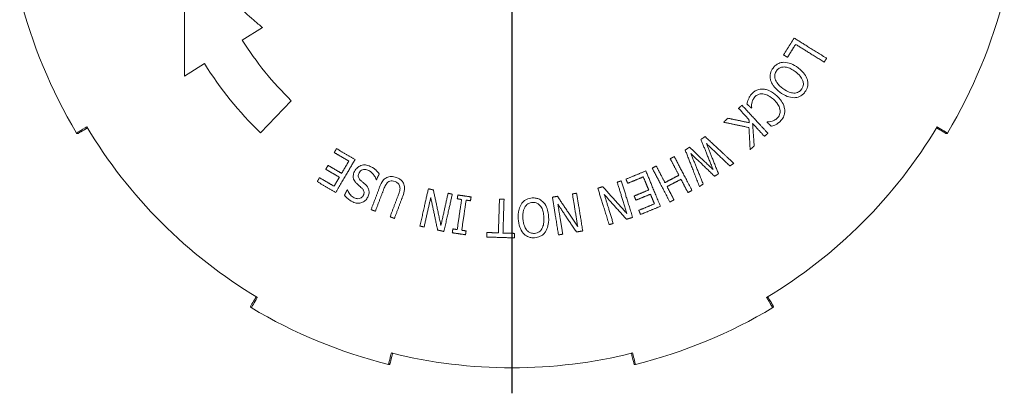
# Paper-space layout 'Layout1' of a CAD drawing. Units: inches. Extents: x 0.3 to 16.6, y 0.2 to 10.6.
# Drawn here: x 1.8 to 3.9, y 6.6 to 7.3 of the extents above; entities that cross this region are included whole.
import ezdxf

# ---------------------------------------------------------------- set-up
doc = ezdxf.new("R2010")
doc.units = ezdxf.units.IN
doc.header["$MEASUREMENT"] = 0
for name, color, linetype, lineweight in [('Center Mark (ANSI)', 7, 'Continuous', 25), ('Visible (ANSI)', 7, 'Continuous', 18), ('Visible Narrow (ANSI)', 7, 'Continuous', 18)]:
    doc.layers.add(name, color=color, linetype=linetype, lineweight=lineweight)
doc.layers.add('Viewport4ForCustomObjects_0', color=7, linetype='Continuous')

# ---------------------------------------------------------------- blocks, each defined once
blk = doc.blocks.new('CustomObjectsInViewport4_0')
at = {"layer": 'Center Mark (ANSI)'}
blk.add_line((-10002.5868, -10003.3377), (-10002.5868, -10005.0334), dxfattribs=at)
at = {"layer": 'Visible (ANSI)'}
for p, q in [((-10003.6316, -10003.5022), (-10003.7158, -10003.5547)), ((-10003.8741, -10003.6533), (-10003.9584, -10003.7057)), ((-10003.5107, -10003.8084), (-10003.6403, -10003.9425))]:
    blk.add_line(p, q, dxfattribs=at)
at = {"layer": 'Visible (ANSI)', "extrusion": (0, 0, -1)}
for centre, radius, start, end in [((10002.5868, -10002.8517), 2.125, 329.0786, 345.9214), ((10002.5868, -10002.8517), 2.125, 194.0786, 210.9214), ((10002.5868, -10002.8517), 1.5165, 314, 328.0903), ((10004.4055, -10003.9411), 0.005, 238.9434, 329.0786), ((10002.5868, -10002.8517), 2.125, 284.0786, 300.9214), ((10002.5868, -10002.8517), 2.125, 239.0786, 255.9214), ((10001.4974, -10004.6704), 0.005, 148.9434, 239.0786), ((10003.1025, -10004.908), 0.005, 193.9434, 284.0786)]:
    blk.add_arc(centre, radius, start, end, dxfattribs=at)
at = {"layer": 'Visible (ANSI)'}
for centre, radius, start, end in [((-10002.5868, -10002.8517), 1.33, 211.9097, 226), ((-10002.5868, -10002.8517), 2.075, 210.9182, 239.0818), ((-10002.5868, -10002.8517), 2.075, 300.9182, 329.0818), ((-10000.7681, -10003.9411), 0.005, 238.9434, 329.0786), ((-10003.6762, -10004.6704), 0.005, 148.9434, 239.0786), ((-10002.5868, -10002.8517), 2.075, 255.9182, 284.0818), ((-10002.0711, -10004.908), 0.005, 193.9434, 284.0786)]:
    blk.add_arc(centre, radius, start, end, dxfattribs=at)
for points, weights in [([(-10003.9584, -10003.7057), (-10003.958, -10003.4484), (-10003.9576, -10003.2222)], [1, 1.04786228282, 1.07016400555]), ([(-10003.9576, -10003.2222), (-10003.7829, -10003.3722), (-10003.6316, -10003.5022)], [1.03751720272, 1.09201871137, 1.11917182432]), ([(-10001.4494, -10003.6168), (-10001.4274, -10003.5815), (-10001.4054, -10003.5462)], [1.01339200479, 1.01393892267, 1.01355070312]), ([(-10001.4054, -10003.5462), (-10001.3412, -10003.5861), (-10001.2695, -10003.6307)], [1.11384739268, 1.056998746, 1]), ([(-10001.3994, -10003.5725), (-10001.4164, -10003.5996), (-10001.4333, -10003.6268)], [1.01043291322, 1.01056174914, 1.01015360977]), ([(-10001.2797, -10003.647), (-10001.3425, -10003.6079), (-10001.3994, -10003.5725)], [1, 1.05024772308, 1.10044422426]), ([(-10001.4333, -10003.6268), (-10001.4414, -10003.6218), (-10001.4494, -10003.6168)], [1, 1.00666516824, 1.0133271109]), ([(-10001.2695, -10003.6307), (-10001.2746, -10003.6388), (-10001.2797, -10003.647)], [1.00273084554, 1.00280183914, 1.00283340987]), ([(-10001.6382, -10003.8404), (-10001.6311, -10003.8339), (-10001.6241, -10003.8273)], [1.00357113971, 1.00350880716, 1.00339729277]), ([(-10001.5947, -10003.8873), (-10001.6169, -10003.8633), (-10001.6382, -10003.8404)], [1, 1.02292457273, 1.04583102054]), ([(-10001.6241, -10003.8273), (-10001.5727, -10003.8828), (-10001.5154, -10003.9447)], [1.11308783228, 1.05663775097, 1]), ([(-10001.5843, -10003.8395), (-10001.5937, -10003.8308), (-10001.6031, -10003.8224)], [1, 1.00883090911, 1.01765533026]), ([(-10001.5833, -10003.8384), (-10001.5838, -10003.8389), (-10001.5843, -10003.8395)], [1.00026299329, 1.00025312555, 1.00024300111]), ([(-10001.701, -10003.8985), (-10001.6919, -10003.8901), (-10001.6828, -10003.8817)], [1.00430716452, 1.00450992672, 1.00463076471]), ([(-10001.6828, -10003.8817), (-10001.6395, -10003.891), (-10001.5938, -10003.9007)], [1.0338194189, 1.0173009246, 1]), ([(-10001.5938, -10003.9007), (-10001.5943, -10003.894), (-10001.5947, -10003.8873)], [1, 1.00221732166, 1.00441758028]), ([(-10001.5947, -10003.9208), (-10001.6494, -10003.9093), (-10001.701, -10003.8985)], [1, 1.02024750224, 1.03937165494]), ([(-10001.5897, -10004.0135), (-10001.5922, -10003.966), (-10001.5947, -10003.9208)], [1, 1.01553755138, 1.03032068273]), ([(-10001.5295, -10003.9578), (-10001.5551, -10003.9302), (-10001.5794, -10003.9038)], [1, 1.02482676913, 1.04963363678]), ([(-10001.5794, -10003.9038), (-10001.5761, -10003.9497), (-10001.5727, -10003.9978)], [1.03089018226, 1.01583266354, 1]), ([(-10001.5196, -10003.8983), (-10001.5191, -10003.8977), (-10001.5186, -10003.8971)], [1.00025016856, 1.00025996022, 1.00026948101]), ([(-10001.5006, -10003.9155), (-10001.5102, -10003.9068), (-10001.5196, -10003.8983)], [1, 1.0082732341, 1.01654121318]), ([(-10001.7957, -10003.9705), (-10001.787, -10003.9646), (-10001.7782, -10003.9587)], [1.00369321439, 1.00361207094, 1.0034720111]), ([(-10001.745, -10004.0966), (-10001.7715, -10004.0306), (-10001.7957, -10003.9705)], [1, 1.03966841579, 1.07849452779]), ([(-10001.7782, -10003.9587), (-10001.7215, -10004.0116), (-10001.6581, -10004.0707)], [1.0991376951, 1.05007799345, 1]), ([(-10001.5154, -10003.9447), (-10001.5224, -10003.9513), (-10001.5295, -10003.9578)], [1.0030509904, 1.00314037854, 1.00319034159]), ([(-10003.331, -10004.0254), (-10003.3262, -10004.0172), (-10003.3214, -10004.0091)], [1, 1.00666289955, 1.01332254462]), ([(-10003.3214, -10004.0091), (-10003.2826, -10004.0318), (-10003.2438, -10004.0546)], [1.01408192703, 1.01467904512, 1.01418271038]), ([(-10001.8615, -10004.015), (-10001.8526, -10004.009), (-10001.8437, -10004.003)], [1.003472246, 1.00361762613, 1.00370114556]), ([(-10001.8019, -10004.1678), (-10001.8333, -10004.0872), (-10001.8615, -10004.015)], [1, 1.05023703696, 1.09947691841]), ([(-10001.8437, -10004.003), (-10001.7966, -10004.0476), (-10001.745, -10004.0966)], [1.07819916664, 1.039528411, 1]), ([(-10001.6744, -10004.0816), (-10001.7259, -10004.0325), (-10001.773, -10003.9876)], [1, 1.040790668, 1.08089951649]), ([(-10001.773, -10003.9876), (-10001.7488, -10004.0479), (-10001.7223, -10004.114)], [1.07669837252, 1.03876627475, 1]), ([(-10001.5727, -10003.9978), (-10001.5812, -10004.0057), (-10001.5897, -10004.0135)], [1.00387030056, 1.003784381, 1.0036407847]), ([(-10003.2699, -10004.0612), (-10003.3004, -10004.0433), (-10003.331, -10004.0254)], [1.01117301486, 1.0113738413, 1.01091818827]), ([(-10003.2438, -10004.0546), (-10003.282, -10004.1198), (-10003.3246, -10004.1926)], [1.11331340464, 1.05674498405, 1]), ([(-10001.9242, -10004.0512), (-10001.9157, -10004.0468), (-10001.9071, -10004.0423)], [1.00303177395, 1.0029472358, 1.00281356507]), ([(-10001.888, -10004.1206), (-10001.9066, -10004.085), (-10001.9242, -10004.0512)], [1, 1.02791226781, 1.05578821577]), ([(-10001.9071, -10004.0423), (-10001.8722, -10004.1094), (-10001.8332, -10004.1842)], [1.11235118877, 1.05628741263, 1]), ([(-10001.7384, -10004.1249), (-10001.7903, -10004.0752), (-10001.8377, -10004.0299)], [1, 1.03911219527, 1.0773725349]), ([(-10001.8377, -10004.0299), (-10001.8132, -10004.0907), (-10001.7863, -10004.1573)], [1.08197322638, 1.0413264143, 1]), ([(-10003.3664, -10004.0954), (-10003.3616, -10004.0872), (-10003.3569, -10004.0791)], [1, 1.00633657862, 1.01267065579]), ([(-10003.3095, -10004.1288), (-10003.3379, -10004.1121), (-10003.3664, -10004.0954)], [1.00983727948, 1.01000483384, 1.00966175812]), ([(-10003.3569, -10004.0791), (-10003.3284, -10004.0958), (-10003.2999, -10004.1125)], [1.00978608066, 1.01013822515, 1.00996624091]), ([(-10003.2999, -10004.1125), (-10003.2846, -10004.0863), (-10003.2699, -10004.0612)], [1, 1.02105124141, 1.04208903237]), ([(-10001.9997, -10004.0906), (-10001.9912, -10004.0861), (-10001.9827, -10004.0817)], [1.00268972492, 1.00282337914, 1.00290790684]), ([(-10001.9257, -10004.2325), (-10001.9648, -10004.1576), (-10001.9997, -10004.0906)], [1, 1.05628741266, 1.11235118882]), ([(-10001.9827, -10004.0817), (-10001.9651, -10004.1155), (-10001.9465, -10004.1512)], [1.05578821579, 1.02791226782, 1]), ([(-10001.6581, -10004.0707), (-10001.6663, -10004.0762), (-10001.6744, -10004.0816)], [1.00285256346, 1.00303410646, 1.00317471854]), ([(-10003.4023, -10004.1472), (-10003.3975, -10004.139), (-10003.3927, -10004.1308)], [1, 1.00606153681, 1.01212063641]), ([(-10003.3927, -10004.1308), (-10003.3621, -10004.1487), (-10003.3316, -10004.1666)], [1.01005048093, 1.01043513393, 1.01026560696]), ([(-10003.3316, -10004.1666), (-10003.3204, -10004.1474), (-10003.3095, -10004.1288)], [1, 1.01471726177, 1.02942822639]), ([(-10003.1544, -10004.1392), (-10003.155, -10004.139), (-10003.1555, -10004.1387)], [1.00016760755, 1.00017540167, 1.00018298353]), ([(-10003.1428, -10004.1152), (-10003.1485, -10004.1271), (-10003.1544, -10004.1392)], [1.0186934926, 1.00934980607, 1]), ([(-10002.1096, -10004.1368), (-10002.068, -10004.1196), (-10002.0264, -10004.1025)], [1.01135542452, 1.01195093717, 1.0114559369]), ([(-10002.1024, -10004.1543), (-10002.106, -10004.1455), (-10002.1096, -10004.1368)], [1, 1.00666289955, 1.01332254462]), ([(-10002.037, -10004.1273), (-10002.0697, -10004.1408), (-10002.1024, -10004.1543)], [1.00894172987, 1.00914211316, 1.00868746559]), ([(-10002.0143, -10004.1822), (-10002.0259, -10004.1542), (-10002.037, -10004.1273)], [1, 1.02105124141, 1.04208903237]), ([(-10002.0264, -10004.1025), (-10001.9976, -10004.1724), (-10001.9654, -10004.2504)], [1.11331340464, 1.05674498405, 1]), ([(-10001.9465, -10004.1512), (-10001.9172, -10004.1359), (-10001.888, -10004.1206)], [1.00925108699, 1.00951300923, 1.00925108698]), ([(-10001.8792, -10004.1374), (-10001.9085, -10004.1527), (-10001.9377, -10004.1679)], [1.00913289026, 1.00938806846, 1.00913289027]), ([(-10001.8502, -10004.1931), (-10001.865, -10004.1647), (-10001.8792, -10004.1374)], [1, 1.02091443152, 1.04180958384]), ([(-10001.7223, -10004.114), (-10001.7303, -10004.1195), (-10001.7384, -10004.1249)], [1.0029406261, 1.00296007349, 1.00293900551]), ([(-10003.3246, -10004.1926), (-10003.3634, -10004.1699), (-10003.4023, -10004.1472)], [1.01271280704, 1.01311020609, 1.01263210368]), ([(-10003.2878, -10004.2039), (-10003.2823, -10004.1923), (-10003.2768, -10004.181)], [1, 1.00823703734, 1.01646998108]), ([(-10003.2768, -10004.181), (-10003.2762, -10004.1813), (-10003.2755, -10004.1816)], [1.00018348463, 1.00019057745, 1.00019744355]), ([(-10003.1766, -10004.2644), (-10003.1583, -10004.2161), (-10003.1413, -10004.171)], [1, 1.0336760932, 1.06727234165]), ([(-10003.1231, -10004.1773), (-10003.1403, -10004.2226), (-10003.1586, -10004.2712)], [1.06858464569, 1.03431817334, 1]), ([(-10002.9721, -10004.3333), (-10002.9536, -10004.2509), (-10002.937, -10004.1771)], [1, 1.05631877749, 1.11241711867]), ([(-10002.937, -10004.1771), (-10002.9265, -10004.1795), (-10002.916, -10004.1819)], [1.0016629937, 1.00181052634, 1.00189631245]), ([(-10002.916, -10004.1819), (-10002.901, -10004.2525), (-10002.8844, -10004.3304)], [1.07339906225, 1.03910758037, 1.00311328446]), ([(-10002.2275, -10004.1747), (-10002.2172, -10004.1715), (-10002.2069, -10004.1683)], [1.00201673926, 1.00216432401, 1.00225014042]), ([(-10002.1798, -10004.3274), (-10002.2049, -10004.2469), (-10002.2275, -10004.1747)], [1, 1.05631877749, 1.11241711867]), ([(-10002.2069, -10004.1683), (-10002.1585, -10004.222), (-10002.1053, -10004.2811)], [1.0700676373, 1.03588258322, 1]), ([(-10002.1464, -10004.1494), (-10002.1379, -10004.1467), (-10002.1293, -10004.144)], [1.00203760926, 1.00195762311, 1.00183496124]), ([(-10002.1053, -10004.2811), (-10002.1268, -10004.2121), (-10002.1464, -10004.1494)], [1, 1.04917444974, 1.09823898946]), ([(-10002.1293, -10004.144), (-10002.1068, -10004.2162), (-10002.0816, -10004.2968)], [1.11241711862, 1.05631877747, 1]), ([(-10002.0753, -10004.2074), (-10002.0448, -10004.1948), (-10002.0143, -10004.1822)], [1.00781503876, 1.00816649589, 1.00799484735]), ([(-10001.9377, -10004.1679), (-10001.9235, -10004.1952), (-10001.9087, -10004.2236)], [1.04180958386, 1.02091443153, 1]), ([(-10001.8332, -10004.1842), (-10001.8417, -10004.1886), (-10001.8502, -10004.1931)], [1.00252494696, 1.00263210702, 1.00269987596]), ([(-10001.7863, -10004.1573), (-10001.7941, -10004.1626), (-10001.8019, -10004.1678)], [1.0029349906, 1.0027984369, 1.00262415043]), ([(-10003.0971, -10004.2944), (-10003.0789, -10004.2462), (-10003.0618, -10004.201)], [1, 1.0341285829, 1.06820603447]), ([(-10003.0439, -10004.2078), (-10003.0609, -10004.2529), (-10003.0792, -10004.3012)], [1.06727234164, 1.0336760932, 1]), ([(-10002.9269, -10004.2136), (-10002.9401, -10004.2727), (-10002.9546, -10004.3372)], [1.08811636563, 1.04410173384, 1]), ([(-10002.8982, -10004.3498), (-10002.9131, -10004.2788), (-10002.9269, -10004.2136)], [1.00284241919, 1.03497141791, 1.06572354391]), ([(-10002.8844, -10004.3304), (-10002.8685, -10004.2598), (-10002.8542, -10004.1957)], [1, 1.04917444974, 1.09823898946]), ([(-10002.8367, -10004.1997), (-10002.8533, -10004.2734), (-10002.8718, -10004.3558)], [1.11241711862, 1.05631877747, 1]), ([(-10002.8542, -10004.1957), (-10002.8454, -10004.1977), (-10002.8367, -10004.1997)], [1.00140265569, 1.00132272023, 1.00120013609]), ([(-10002.8161, -10004.3479), (-10002.8065, -10004.2821), (-10002.7977, -10004.2219)], [1, 1.04561514148, 1.09120355587]), ([(-10002.8159, -10004.2192), (-10002.8147, -10004.2111), (-10002.8135, -10004.2031)], [1, 1.00584102505, 1.01168064019]), ([(-10002.7977, -10004.2219), (-10002.8068, -10004.2206), (-10002.8159, -10004.2192)], [1.00104126265, 1.00101810772, 1.00095082464]), ([(-10002.8135, -10004.2031), (-10002.7858, -10004.2071), (-10002.7581, -10004.2112)], [1.00292718027, 1.00313720682, 1.00292815018]), ([(-10002.7787, -10004.2247), (-10002.7875, -10004.2849), (-10002.7972, -10004.3507)], [1.09121214016, 1.04561925549, 1]), ([(-10002.7605, -10004.2274), (-10002.7696, -10004.226), (-10002.7787, -10004.2247)], [1.00086506358, 1.00093203027, 1.00095487246]), ([(-10002.7581, -10004.2112), (-10002.7593, -10004.2192), (-10002.7605, -10004.2274)], [1.01168176782, 1.00584158568, 1]), ([(-10002.6437, -10004.3617), (-10002.6413, -10004.2877), (-10002.6392, -10004.2207)], [1, 1.0511461945, 1.10225941133]), ([(-10002.6392, -10004.2207), (-10002.6297, -10004.221), (-10002.6201, -10004.2213)], [1.00021952141, 1.00024371961, 1.00021885846]), ([(-10002.6201, -10004.2213), (-10002.6222, -10004.2883), (-10002.6245, -10004.3623)], [1.10223993449, 1.05113690459, 1]), ([(-10002.4176, -10004.2122), (-10002.407, -10004.2104), (-10002.3964, -10004.2087)], [1.00101538881, 1.00116282607, 1.00124855672]), ([(-10002.392, -10004.3701), (-10002.4055, -10004.2868), (-10002.4176, -10004.2122)], [1, 1.05631877749, 1.11241711867]), ([(-10002.3964, -10004.2087), (-10002.3561, -10004.2687), (-10002.3117, -10004.3347)], [1.0700676373, 1.03588258322, 1]), ([(-10002.3338, -10004.1985), (-10002.325, -10004.1971), (-10002.3162, -10004.1956)], [1.00122975986, 1.0011498382, 1.00102727522]), ([(-10002.3117, -10004.3347), (-10002.3233, -10004.2633), (-10002.3338, -10004.1985)], [1, 1.04917444974, 1.09823898946]), ([(-10002.3162, -10004.1956), (-10002.304, -10004.2703), (-10002.2905, -10004.3536)], [1.11241711862, 1.05631877747, 1]), ([(-10002.1075, -10004.3048), (-10002.156, -10004.2508), (-10002.2005, -10004.2012)], [1, 1.03203793348, 1.06270289681]), ([(-10002.2005, -10004.2012), (-10002.1824, -10004.259), (-10002.1627, -10004.3221)], [1.08811636563, 1.04410173384, 1]), ([(-10002.0681, -10004.2249), (-10002.0717, -10004.2161), (-10002.0753, -10004.2074)], [1, 1.00633657862, 1.01267065579]), ([(-10002.0071, -10004.1997), (-10002.0376, -10004.2123), (-10002.0681, -10004.2249)], [1.00789220761, 1.00805943925, 1.00771702434]), ([(-10001.9904, -10004.2402), (-10001.9989, -10004.2197), (-10002.0071, -10004.1997)], [1, 1.01471726177, 1.02942822639]), ([(-10001.9087, -10004.2236), (-10001.9172, -10004.228), (-10001.9257, -10004.2325)], [1.00260048939, 1.00253272718, 1.00242557773]), ([(-10003.1586, -10004.2712), (-10003.1676, -10004.2678), (-10003.1766, -10004.2644)], [1.00222100692, 1.00215353627, 1.00204669305]), ([(-10002.3172, -10004.3579), (-10002.3576, -10004.2976), (-10002.3946, -10004.2422)], [1, 1.03203793348, 1.06270289681]), ([(-10002.3946, -10004.2422), (-10002.3849, -10004.302), (-10002.3743, -10004.3672)], [1.08811636563, 1.04410173384, 1]), ([(-10002.0558, -10004.2672), (-10002.0231, -10004.2537), (-10001.9904, -10004.2402)], [1.0080076731, 1.00839154815, 1.00822236405]), ([(-10001.9654, -10004.2504), (-10002.007, -10004.2676), (-10002.0486, -10004.2847)], [1.01026998024, 1.0106664207, 1.01018947156]), ([(-10003.0792, -10004.3012), (-10003.0882, -10004.2978), (-10003.0971, -10004.2944)], [1.00191680675, 1.00202363611, 1.00209109802]), ([(-10002.0816, -10004.2968), (-10002.0946, -10004.3008), (-10002.1075, -10004.3048)], [1.00249220858, 1.00264129202, 1.00271180719]), ([(-10002.0486, -10004.2847), (-10002.0522, -10004.2759), (-10002.0558, -10004.2672)], [1, 1.00606153681, 1.01212063641]), ([(-10002.9546, -10004.3372), (-10002.9633, -10004.3352), (-10002.9721, -10004.3333)], [1.00140163839, 1.00133753806, 1.00123923379]), ([(-10002.8367, -10004.3614), (-10002.8355, -10004.3533), (-10002.8344, -10004.3452)], [1, 1.00529702069, 1.01059299272]), ([(-10002.8344, -10004.3452), (-10002.8252, -10004.3465), (-10002.8161, -10004.3479)], [1.00087110259, 1.00092753923, 1.00094696116]), ([(-10002.1627, -10004.3221), (-10002.1712, -10004.3248), (-10002.1798, -10004.3274)], [1.00167494335, 1.00161082553, 1.00151249443]), ([(-10002.8718, -10004.3558), (-10002.885, -10004.3528), (-10002.8982, -10004.3498)], [1.00167964224, 1.00182860483, 1.00189906285]), ([(-10002.7813, -10004.3695), (-10002.809, -10004.3654), (-10002.8367, -10004.3614)], [1.00262281038, 1.00279038143, 1.00262203291]), ([(-10002.7972, -10004.3507), (-10002.788, -10004.352), (-10002.7789, -10004.3533)], [1.00087448045, 1.00085532057, 1.00079914857]), ([(-10002.7789, -10004.3533), (-10002.7801, -10004.3614), (-10002.7813, -10004.3695)], [1.01059391661, 1.00529748026, 1]), ([(-10002.6926, -10004.3791), (-10002.6923, -10004.3696), (-10002.692, -10004.3602)], [1, 1.00602581482, 1.01204877914]), ([(-10002.5767, -10004.3827), (-10002.6347, -10004.3809), (-10002.6926, -10004.3791)], [1.001181776, 1.00190145618, 1.00118498659]), ([(-10002.692, -10004.3602), (-10002.6678, -10004.3609), (-10002.6437, -10004.3617)], [1.00050057839, 1.00080681174, 1.00085695298]), ([(-10002.6245, -10004.3623), (-10002.6003, -10004.3631), (-10002.5762, -10004.3638)], [1.00050181545, 1.00045031904, 1.0001428242]), ([(-10002.5762, -10004.3638), (-10002.5764, -10004.3732), (-10002.5767, -10004.3827)], [1.01204919437, 1.00602729307, 1.00000252901]), ([(-10002.3743, -10004.3672), (-10002.3831, -10004.3686), (-10002.392, -10004.3701)], [1.00092941746, 1.00086534736, 1.00076708944]), ([(-10002.2905, -10004.3536), (-10002.3039, -10004.3557), (-10002.3172, -10004.3579)], [1.00139430627, 1.00154322643, 1.00161366438])]:
    blk.add_rational_spline(points, weights, degree=2, dxfattribs=at)
for points, knots in [([(-10001.4936, -10003.6718), (-10001.4904, -10003.6675), (-10001.4868, -10003.6636), (-10001.4788, -10003.657), (-10001.4746, -10003.6544), (-10001.4631, -10003.6493), (-10001.4558, -10003.6479), (-10001.4483, -10003.6477)], [-0.1358957, -0.1358957, -0.1358957, -0.1358957, -0.0954699, -0.0954699, -0.0573753, -0.0573753, 0, 0, 0, 0]), ([(-10001.4483, -10003.6477), (-10001.4375, -10003.6475), (-10001.4275, -10003.6503), (-10001.4085, -10003.6575), (-10001.3982, -10003.6638), (-10001.3887, -10003.6709)], [-0.1544759, -0.1544759, -0.1544759, -0.1544759, -0.0901878, -0.0901878, 0, 0, 0, 0]), ([(-10001.504, -10003.722), (-10001.5053, -10003.7173), (-10001.506, -10003.7125), (-10001.5061, -10003.702), (-10001.5053, -10003.6974), (-10001.5024, -10003.6858), (-10001.4986, -10003.6785), (-10001.4936, -10003.6718)], [-0.1143921, -0.1143921, -0.1143921, -0.1143921, -0.0910455, -0.0910455, -0.0638163, -0.0638163, 0, 0, 0, 0]), ([(-10001.4789, -10003.6828), (-10001.4807, -10003.6852), (-10001.4823, -10003.6878), (-10001.4847, -10003.6932), (-10001.4856, -10003.6959), (-10001.4871, -10003.7037), (-10001.487, -10003.7086), (-10001.485, -10003.7183), (-10001.4829, -10003.7247), (-10001.4714, -10003.7417), (-10001.4623, -10003.75), (-10001.4532, -10003.7568)], [-0.3121439, -0.3121439, -0.3121439, -0.3121439, -0.2689081, -0.2689081, -0.2279146, -0.2279146, -0.1566057, -0.1566057, -0.0869757, -0.0869757, 0, 0, 0, 0]), ([(-10001.4006, -10003.6867), (-10001.4066, -10003.6822), (-10001.4131, -10003.678), (-10001.4254, -10003.6719), (-10001.4314, -10003.6696), (-10001.4447, -10003.6669), (-10001.4504, -10003.6672), (-10001.4592, -10003.6686), (-10001.4635, -10003.6701), (-10001.472, -10003.6751), (-10001.4758, -10003.6787), (-10001.4789, -10003.6828)], [-0.1695117, -0.1695117, -0.1695117, -0.1695117, -0.1358833, -0.1358833, -0.1077784, -0.1077784, -0.0751449, -0.0751449, -0.0395967, -0.0395967, 0, 0, 0, 0]), ([(-10001.369, -10003.7252), (-10001.3717, -10003.717), (-10001.3765, -10003.7103), (-10001.386, -10003.6987), (-10001.3932, -10003.6923), (-10001.4006, -10003.6867)], [-0.1143768, -0.1143768, -0.1143768, -0.1143768, -0.0707952, -0.0707952, 0, 0, 0, 0]), ([(-10001.3887, -10003.6709), (-10001.374, -10003.6819), (-10001.3664, -10003.6911), (-10001.3567, -10003.7044), (-10001.3523, -10003.7127), (-10001.3497, -10003.7217)], [-0.1255273, -0.1255273, -0.1255273, -0.1255273, -0.0714163, -0.0714163, 0, 0, 0, 0]), ([(-10001.4651, -10003.7727), (-10001.4737, -10003.7662), (-10001.4847, -10003.7567), (-10001.4981, -10003.7374), (-10001.5019, -10003.7299), (-10001.504, -10003.722)], [-0.1792068, -0.1792068, -0.1792068, -0.1792068, -0.0629764, -0.0629764, 0, 0, 0, 0]), ([(-10001.3749, -10003.7608), (-10001.3726, -10003.7577), (-10001.3707, -10003.7544), (-10001.3675, -10003.7466), (-10001.367, -10003.7431), (-10001.3665, -10003.7353), (-10001.3674, -10003.7301), (-10001.369, -10003.7252)], [-0.07615936, -0.07615936, -0.07615936, -0.07615936, -0.05932696, -0.05932696, -0.03967542, -0.03967542, 0, 0, 0, 0]), ([(-10001.3497, -10003.7217), (-10001.3485, -10003.7264), (-10001.3478, -10003.7311), (-10001.3477, -10003.7407), (-10001.3483, -10003.7454), (-10001.3515, -10003.758), (-10001.3553, -10003.7652), (-10001.3602, -10003.7718)], [-0.1352724, -0.1352724, -0.1352724, -0.1352724, -0.0986457, -0.0986457, -0.0627405, -0.0627405, 0, 0, 0, 0]), ([(-10001.5831, -10003.78), (-10001.5796, -10003.7761), (-10001.5757, -10003.7726), (-10001.5672, -10003.7668), (-10001.5627, -10003.7645), (-10001.551, -10003.7603), (-10001.5438, -10003.7594), (-10001.5364, -10003.7598)], [-0.1348163, -0.1348163, -0.1348163, -0.1348163, -0.094696, -0.094696, -0.056535, -0.056535, 0, 0, 0, 0]), ([(-10001.5364, -10003.7598), (-10001.5317, -10003.76), (-10001.527, -10003.7608), (-10001.5167, -10003.7635), (-10001.5117, -10003.7657), (-10001.4973, -10003.7725), (-10001.4873, -10003.7799), (-10001.4785, -10003.7879)], [-0.1447775, -0.1447775, -0.1447775, -0.1447775, -0.1213356, -0.1213356, -0.0911973, -0.0911973, 0, 0, 0, 0]), ([(-10001.4532, -10003.7568), (-10001.4419, -10003.7654), (-10001.4328, -10003.7698), (-10001.4199, -10003.7746), (-10001.4136, -10003.7762), (-10001.4074, -10003.7764)], [-0.1052846, -0.1052846, -0.1052846, -0.1052846, -0.0473546, -0.0473546, 0, 0, 0, 0]), ([(-10001.4074, -10003.7764), (-10001.4037, -10003.7766), (-10001.4, -10003.7763), (-10001.3939, -10003.7748), (-10001.3904, -10003.7737), (-10001.382, -10003.7687), (-10001.3782, -10003.7651), (-10001.3749, -10003.7608)], [-0.1228728, -0.1228728, -0.1228728, -0.1228728, -0.0745455, -0.0745455, -0.0408592, -0.0408592, 0, 0, 0, 0]), ([(-10001.3602, -10003.7718), (-10001.3633, -10003.776), (-10001.3669, -10003.7798), (-10001.3748, -10003.7863), (-10001.3789, -10003.7889), (-10001.3904, -10003.7941), (-10001.3977, -10003.7957), (-10001.4054, -10003.796)], [-0.1355392, -0.1355392, -0.1355392, -0.1355392, -0.0961151, -0.0961151, -0.0584946, -0.0584946, 0, 0, 0, 0]), ([(-10001.6031, -10003.8224), (-10001.6022, -10003.8191), (-10001.6013, -10003.8158), (-10001.5997, -10003.809), (-10001.5983, -10003.8054), (-10001.5969, -10003.8021)], [-0.05313654, -0.05313654, -0.05313654, -0.05313654, -0.0274873, -0.0274873, 0, 0, 0, 0]), ([(-10001.5969, -10003.8021), (-10001.5954, -10003.7983), (-10001.5937, -10003.7946), (-10001.5895, -10003.7875), (-10001.5864, -10003.7836), (-10001.5831, -10003.78)], [-0.07228341, -0.07228341, -0.07228341, -0.07228341, -0.03683836, -0.03683836, 0, 0, 0, 0]), ([(-10001.5695, -10003.7924), (-10001.5749, -10003.7983), (-10001.5772, -10003.8032), (-10001.5801, -10003.8095), (-10001.5816, -10003.8139), (-10001.5825, -10003.8185)], [-0.05244109, -0.05244109, -0.05244109, -0.05244109, -0.03522154, -0.03522154, 0, 0, 0, 0]), ([(-10001.5366, -10003.7799), (-10001.5402, -10003.7796), (-10001.5438, -10003.7797), (-10001.5497, -10003.7807), (-10001.5532, -10003.7814), (-10001.5619, -10003.7855), (-10001.566, -10003.7886), (-10001.5695, -10003.7924)], [-0.1267547, -0.1267547, -0.1267547, -0.1267547, -0.0737523, -0.0737523, -0.0395512, -0.0395512, 0, 0, 0, 0]), ([(-10001.4918, -10003.8026), (-10001.5033, -10003.7921), (-10001.5118, -10003.7877), (-10001.5232, -10003.7825), (-10001.5298, -10003.7805), (-10001.5366, -10003.7799)], [-0.09569969, -0.09569969, -0.09569969, -0.09569969, -0.05194205, -0.05194205, 0, 0, 0, 0]), ([(-10001.4647, -10003.8446), (-10001.4663, -10003.8365), (-10001.4701, -10003.8292), (-10001.4785, -10003.8159), (-10001.4849, -10003.8089), (-10001.4918, -10003.8026)], [-0.1203656, -0.1203656, -0.1203656, -0.1203656, -0.0710097, -0.0710097, 0, 0, 0, 0]), ([(-10001.4785, -10003.7879), (-10001.4649, -10003.8003), (-10001.4584, -10003.81), (-10001.4504, -10003.8241), (-10001.447, -10003.8329), (-10001.4455, -10003.8422)], [-0.1238496, -0.1238496, -0.1238496, -0.1238496, -0.0721659, -0.0721659, 0, 0, 0, 0]), ([(-10001.4054, -10003.796), (-10001.4168, -10003.7961), (-10001.4271, -10003.793), (-10001.4451, -10003.7862), (-10001.4556, -10003.7798), (-10001.4651, -10003.7727)], [-0.1469413, -0.1469413, -0.1469413, -0.1469413, -0.0905449, -0.0905449, 0, 0, 0, 0]), ([(-10001.5825, -10003.8185), (-10001.5836, -10003.8245), (-10001.5836, -10003.8284), (-10001.5836, -10003.8325), (-10001.5836, -10003.8358), (-10001.5833, -10003.8384)], [-0.03151258, -0.03151258, -0.03151258, -0.03151258, -0.02036809, -0.02036809, 0, 0, 0, 0]), ([(-10001.474, -10003.8793), (-10001.4717, -10003.8768), (-10001.4698, -10003.8741), (-10001.4665, -10003.8678), (-10001.4655, -10003.8645), (-10001.4637, -10003.8561), (-10001.4637, -10003.8504), (-10001.4647, -10003.8446)], [-0.0840343, -0.0840343, -0.0840343, -0.0840343, -0.06563461, -0.06563461, -0.04439156, -0.04439156, 0, 0, 0, 0]), ([(-10001.4455, -10003.8422), (-10001.4447, -10003.8471), (-10001.4445, -10003.8521), (-10001.4453, -10003.8619), (-10001.4464, -10003.8666), (-10001.4508, -10003.8788), (-10001.4552, -10003.8857), (-10001.4607, -10003.8917)], [-0.1367045, -0.1367045, -0.1367045, -0.1367045, -0.0991028, -0.0991028, -0.0623297, -0.0623297, 0, 0, 0, 0]), ([(-10001.5186, -10003.8971), (-10001.5156, -10003.897), (-10001.5126, -10003.8968), (-10001.5056, -10003.8961), (-10001.5016, -10003.8952), (-10001.4978, -10003.8941)], [-0.05314516, -0.05314516, -0.05314516, -0.05314516, -0.03032404, -0.03032404, 0, 0, 0, 0]), ([(-10001.4978, -10003.8941), (-10001.4916, -10003.8923), (-10001.4871, -10003.8898), (-10001.4813, -10003.8865), (-10001.4774, -10003.883), (-10001.474, -10003.8793)], [-0.05117543, -0.05117543, -0.05117543, -0.05117543, -0.03843253, -0.03843253, 0, 0, 0, 0]), ([(-10001.4607, -10003.8917), (-10001.4654, -10003.8968), (-10001.4691, -10003.8998), (-10001.4739, -10003.9034), (-10001.4773, -10003.9057), (-10001.4808, -10003.9076)], [-0.04611708, -0.04611708, -0.04611708, -0.04611708, -0.03049323, -0.03049323, 0, 0, 0, 0]), ([(-10004.4029, -10003.9453), (-10004.4029, -10003.9453), (-10004.4011, -10003.9442), (-10004.3917, -10003.9386), (-10004.3814, -10003.9324), (-10004.3661, -10003.9232), (-10004.3652, -10003.9226), (-10004.3644, -10003.9221)], [10.6922685, 10.6922685, 10.6922685, 10.6922685, 10.8579407, 10.8579407, 11.1230162, 11.1230162, 11.1383504, 11.1383504, 11.1383504, 11.1383504]), ([(-10001.4808, -10003.9076), (-10001.4849, -10003.9098), (-10001.4884, -10003.9112), (-10001.4936, -10003.9133), (-10001.4971, -10003.9145), (-10001.5006, -10003.9155)], [-0.04261238, -0.04261238, -0.04261238, -0.04261238, -0.02794623, -0.02794623, 0, 0, 0, 0]), ([(-10000.8092, -10003.9221), (-10000.7996, -10003.9279), (-10000.7916, -10003.9327), (-10000.7757, -10003.9423), (-10000.7707, -10003.9453), (-10000.7707, -10003.9453)], [4.9000523, 4.9000523, 4.9000523, 4.9000523, 5.0715295, 5.0715295, 5.3461342, 5.3461342, 5.3461342, 5.3461342]), ([(-10003.2465, -10004.1052), (-10003.2428, -10004.0975), (-10003.2379, -10004.0922), (-10003.2298, -10004.0851), (-10003.2252, -10004.0822), (-10003.2201, -10004.0802)], [-0.08228016, -0.08228016, -0.08228016, -0.08228016, -0.04197906, -0.04197906, 0, 0, 0, 0]), ([(-10003.1867, -10004.1006), (-10003.1918, -10004.0982), (-10003.1974, -10004.0962), (-10003.207, -10004.0957), (-10003.2102, -10004.0963), (-10003.2158, -10004.0983), (-10003.2184, -10004.0999), (-10003.2235, -10004.1044), (-10003.2256, -10004.1075), (-10003.2272, -10004.1108)], [-0.1038164, -0.1038164, -0.1038164, -0.1038164, -0.0733846, -0.0733846, -0.0519004, -0.0519004, -0.0280665, -0.0280665, 0, 0, 0, 0]), ([(-10003.2201, -10004.0802), (-10003.2111, -10004.0771), (-10003.2041, -10004.0772), (-10003.1939, -10004.0778), (-10003.1867, -10004.0802), (-10003.1799, -10004.0835)], [-0.08663737, -0.08663737, -0.08663737, -0.08663737, -0.0579215, -0.0579215, 0, 0, 0, 0]), ([(-10003.1555, -10004.1387), (-10003.1572, -10004.1336), (-10003.1594, -10004.1287), (-10003.1654, -10004.1186), (-10003.1689, -10004.1146), (-10003.1761, -10004.1072), (-10003.1811, -10004.1033), (-10003.1867, -10004.1006)], [-0.1041664, -0.1041664, -0.1041664, -0.1041664, -0.0783721, -0.0783721, -0.0478107, -0.0478107, 0, 0, 0, 0]), ([(-10003.1799, -10004.0835), (-10003.1661, -10004.0901), (-10003.1598, -10004.096), (-10003.1521, -10004.1035), (-10003.1472, -10004.1091), (-10003.1428, -10004.1152)], [-0.08204415, -0.08204415, -0.08204415, -0.08204415, -0.05696674, -0.05696674, 0, 0, 0, 0]), ([(-10003.2383, -10004.1539), (-10003.2409, -10004.1513), (-10003.2433, -10004.1485), (-10003.2472, -10004.1427), (-10003.2487, -10004.1398), (-10003.2506, -10004.1342), (-10003.2519, -10004.1295), (-10003.2511, -10004.1168), (-10003.2492, -10004.1108), (-10003.2465, -10004.1052)], [-0.2298858, -0.2298858, -0.2298858, -0.2298858, -0.1597628, -0.1597628, -0.0968317, -0.0968317, -0.0474268, -0.0474268, 0, 0, 0, 0]), ([(-10003.2272, -10004.1108), (-10003.2282, -10004.113), (-10003.2291, -10004.1153), (-10003.2302, -10004.1198), (-10003.2304, -10004.1219), (-10003.2302, -10004.1265), (-10003.2297, -10004.1291), (-10003.2269, -10004.1351), (-10003.2245, -10004.138), (-10003.2218, -10004.1406)], [-0.09296153, -0.09296153, -0.09296153, -0.09296153, -0.07049375, -0.07049375, -0.05061325, -0.05061325, -0.0281531, -0.0281531, 0, 0, 0, 0]), ([(-10003.2218, -10004.1406), (-10003.2202, -10004.1421), (-10003.2185, -10004.1436), (-10003.2153, -10004.1464), (-10003.2138, -10004.1477), (-10003.2088, -10004.152), (-10003.2048, -10004.1554), (-10003.2015, -10004.1584)], [-0.06641307, -0.06641307, -0.06641307, -0.06641307, -0.04952215, -0.04952215, -0.0342975, -0.0342975, 0, 0, 0, 0]), ([(-10003.1413, -10004.171), (-10003.1376, -10004.1613), (-10003.1322, -10004.149), (-10003.1206, -10004.1361), (-10003.1162, -10004.1327), (-10003.1112, -10004.1303)], [-0.1325285, -0.1325285, -0.1325285, -0.1325285, -0.042807, -0.042807, 0, 0, 0, 0]), ([(-10003.1112, -10004.1303), (-10003.1082, -10004.1288), (-10003.1051, -10004.1276), (-10003.098, -10004.1258), (-10003.0946, -10004.1255), (-10003.0848, -10004.1254), (-10003.077, -10004.1274), (-10003.07, -10004.13)], [-0.09000467, -0.09000467, -0.09000467, -0.09000467, -0.07511183, -0.07511183, -0.05690397, -0.05690397, 0, 0, 0, 0]), ([(-10003.07, -10004.13), (-10003.0658, -10004.1316), (-10003.0616, -10004.1336), (-10003.0543, -10004.1381), (-10003.0511, -10004.1406), (-10003.0445, -10004.1475), (-10003.0415, -10004.1522), (-10003.0395, -10004.1574)], [-0.1081783, -0.1081783, -0.1081783, -0.1081783, -0.0734322, -0.0734322, -0.0425488, -0.0425488, 0, 0, 0, 0]), ([(-10003.2755, -10004.1816), (-10003.2719, -10004.1924), (-10003.2648, -10004.2005), (-10003.2585, -10004.2076), (-10003.2531, -10004.2117), (-10003.247, -10004.2146)], [-0.0724872, -0.0724872, -0.0724872, -0.0724872, -0.05214126, -0.05214126, 0, 0, 0, 0]), ([(-10003.2154, -10004.1743), (-10003.22, -10004.1701), (-10003.2257, -10004.1652), (-10003.2306, -10004.161), (-10003.2348, -10004.1573), (-10003.2383, -10004.1539)], [-0.04958473, -0.04958473, -0.04958473, -0.04958473, -0.03701119, -0.03701119, 0, 0, 0, 0]), ([(-10003.2092, -10004.2049), (-10003.2081, -10004.2027), (-10003.2072, -10004.2004), (-10003.2062, -10004.1958), (-10003.206, -10004.1937), (-10003.2062, -10004.1901), (-10003.2065, -10004.1871), (-10003.21, -10004.18), (-10003.2125, -10004.1769), (-10003.2154, -10004.1743)], [-0.1593006, -0.1593006, -0.1593006, -0.1593006, -0.106851, -0.106851, -0.0604444, -0.0604444, -0.0297935, -0.0297935, 0, 0, 0, 0]), ([(-10003.2015, -10004.1584), (-10003.196, -10004.1634), (-10003.1931, -10004.1674), (-10003.1893, -10004.1729), (-10003.1874, -10004.177), (-10003.1862, -10004.1815)], [-0.05166071, -0.05166071, -0.05166071, -0.05166071, -0.03493205, -0.03493205, 0, 0, 0, 0]), ([(-10003.1862, -10004.1815), (-10003.1849, -10004.1868), (-10003.185, -10004.1919), (-10003.1861, -10004.2012), (-10003.188, -10004.2066), (-10003.1904, -10004.2116)], [-0.07143677, -0.07143677, -0.07143677, -0.07143677, -0.04227897, -0.04227897, 0, 0, 0, 0]), ([(-10003.1061, -10004.1498), (-10003.1113, -10004.1539), (-10003.1142, -10004.1585), (-10003.1185, -10004.1658), (-10003.1211, -10004.1718), (-10003.1231, -10004.1773)], [-0.06450049, -0.06450049, -0.06450049, -0.06450049, -0.04469362, -0.04469362, 0, 0, 0, 0]), ([(-10003.0765, -10004.147), (-10003.0802, -10004.1456), (-10003.0842, -10004.1446), (-10003.091, -10004.1442), (-10003.0944, -10004.1444), (-10003.1009, -10004.1463), (-10003.1036, -10004.1478), (-10003.1061, -10004.1498)], [-0.09102705, -0.09102705, -0.09102705, -0.09102705, -0.05175857, -0.05175857, -0.02428271, -0.02428271, 0, 0, 0, 0]), ([(-10003.0562, -10004.1686), (-10003.0567, -10004.1659), (-10003.0576, -10004.1633), (-10003.0602, -10004.1583), (-10003.062, -10004.1562), (-10003.0676, -10004.151), (-10003.072, -10004.1487), (-10003.0765, -10004.147)], [-0.07941403, -0.07941403, -0.07941403, -0.07941403, -0.05802601, -0.05802601, -0.03659295, -0.03659295, 0, 0, 0, 0]), ([(-10003.0618, -10004.201), (-10003.058, -10004.1908), (-10003.0568, -10004.1852), (-10003.0554, -10004.1779), (-10003.0553, -10004.1733), (-10003.0562, -10004.1686)], [-0.05625046, -0.05625046, -0.05625046, -0.05625046, -0.03602011, -0.03602011, 0, 0, 0, 0]), ([(-10003.0395, -10004.1574), (-10003.0381, -10004.1609), (-10003.0372, -10004.1645), (-10003.0361, -10004.1733), (-10003.0364, -10004.1775), (-10003.0376, -10004.1891), (-10003.0406, -10004.1991), (-10003.0439, -10004.2078)], [-0.1024922, -0.1024922, -0.1024922, -0.1024922, -0.0892172, -0.0892172, -0.0711947, -0.0711947, 0, 0, 0, 0]), ([(-10003.2538, -10004.2318), (-10003.2633, -10004.2272), (-10003.2695, -10004.2226), (-10003.2787, -10004.2149), (-10003.2837, -10004.2097), (-10003.2878, -10004.2039)], [-0.09136582, -0.09136582, -0.09136582, -0.09136582, -0.0547883, -0.0547883, 0, 0, 0, 0]), ([(-10003.1904, -10004.2116), (-10003.1931, -10004.2171), (-10003.1966, -10004.2221), (-10003.2057, -10004.2302), (-10003.2108, -10004.233), (-10003.2206, -10004.2363), (-10003.2265, -10004.2377), (-10003.2408, -10004.2369), (-10003.2475, -10004.2348), (-10003.2538, -10004.2318)], [-0.258643, -0.258643, -0.258643, -0.258643, -0.1819491, -0.1819491, -0.1088992, -0.1088992, -0.0533589, -0.0533589, 0, 0, 0, 0]), ([(-10003.247, -10004.2146), (-10003.2445, -10004.2158), (-10003.2419, -10004.2169), (-10003.2368, -10004.2182), (-10003.2343, -10004.2186), (-10003.2277, -10004.2187), (-10003.2244, -10004.2179), (-10003.2195, -10004.2161), (-10003.2171, -10004.2147), (-10003.2125, -10004.2106), (-10003.2106, -10004.2079), (-10003.2092, -10004.2049)], [-0.08820425, -0.08820425, -0.08820425, -0.08820425, -0.07606079, -0.07606079, -0.06503741, -0.06503741, -0.0469027, -0.0469027, -0.02502317, -0.02502317, 0, 0, 0, 0]), ([(-10002.5472, -10004.2403), (-10002.5444, -10004.2363), (-10002.5412, -10004.2326), (-10002.5333, -10004.2257), (-10002.5293, -10004.2234), (-10002.5186, -10004.2181), (-10002.5105, -10004.2162), (-10002.5022, -10004.2157)], [-0.1143921, -0.1143921, -0.1143921, -0.1143921, -0.0910455, -0.0910455, -0.0638163, -0.0638163, 0, 0, 0, 0]), ([(-10002.5022, -10004.2157), (-10002.4969, -10004.2153), (-10002.4915, -10004.2156), (-10002.4813, -10004.2174), (-10002.4766, -10004.2189), (-10002.4653, -10004.2243), (-10002.4595, -10004.2289), (-10002.4545, -10004.2345)], [-0.1358957, -0.1358957, -0.1358957, -0.1358957, -0.0954699, -0.0954699, -0.0573753, -0.0573753, 0, 0, 0, 0]), ([(-10002.5606, -10004.3028), (-10002.5612, -10004.2921), (-10002.5611, -10004.2775), (-10002.555, -10004.2548), (-10002.5518, -10004.2471), (-10002.5472, -10004.2403)], [-0.1792068, -0.1792068, -0.1792068, -0.1792068, -0.0629764, -0.0629764, 0, 0, 0, 0]), ([(-10002.501, -10004.234), (-10002.5041, -10004.2342), (-10002.5071, -10004.2347), (-10002.5128, -10004.2363), (-10002.5154, -10004.2374), (-10002.5223, -10004.2413), (-10002.526, -10004.2446), (-10002.532, -10004.2525), (-10002.5355, -10004.2581), (-10002.5411, -10004.2779), (-10002.5415, -10004.2902), (-10002.5408, -10004.3016)], [-0.3121439, -0.3121439, -0.3121439, -0.3121439, -0.2689081, -0.2689081, -0.2279146, -0.2279146, -0.1566057, -0.1566057, -0.0869757, -0.0869757, 0, 0, 0, 0]), ([(-10002.4533, -10004.2962), (-10002.4537, -10004.2887), (-10002.4547, -10004.281), (-10002.458, -10004.2677), (-10002.4602, -10004.2616), (-10002.4667, -10004.2498), (-10002.4707, -10004.2456), (-10002.4774, -10004.2398), (-10002.4814, -10004.2375), (-10002.4907, -10004.2343), (-10002.4958, -10004.2337), (-10002.501, -10004.234)], [-0.1695117, -0.1695117, -0.1695117, -0.1695117, -0.1358833, -0.1358833, -0.1077784, -0.1077784, -0.0751449, -0.0751449, -0.0395967, -0.0395967, 0, 0, 0, 0]), ([(-10002.4545, -10004.2345), (-10002.4473, -10004.2426), (-10002.4429, -10004.2521), (-10002.4362, -10004.2712), (-10002.4342, -10004.2831), (-10002.4335, -10004.2949)], [-0.1544759, -0.1544759, -0.1544759, -0.1544759, -0.0901878, -0.0901878, 0, 0, 0, 0]), ([(-10002.5395, -10004.3634), (-10002.547, -10004.3548), (-10002.5513, -10004.3449), (-10002.5579, -10004.3268), (-10002.5598, -10004.3147), (-10002.5606, -10004.3028)], [-0.1469413, -0.1469413, -0.1469413, -0.1469413, -0.0905449, -0.0905449, 0, 0, 0, 0]), ([(-10002.5408, -10004.3016), (-10002.5399, -10004.3158), (-10002.5374, -10004.3256), (-10002.5327, -10004.3385), (-10002.5298, -10004.3443), (-10002.526, -10004.3491)], [-0.1052846, -0.1052846, -0.1052846, -0.1052846, -0.0473546, -0.0473546, 0, 0, 0, 0]), ([(-10002.4621, -10004.3452), (-10002.4576, -10004.3378), (-10002.4556, -10004.3298), (-10002.4529, -10004.315), (-10002.4527, -10004.3054), (-10002.4533, -10004.2962)], [-0.1143768, -0.1143768, -0.1143768, -0.1143768, -0.0707952, -0.0707952, 0, 0, 0, 0]), ([(-10002.4335, -10004.2949), (-10002.4323, -10004.3133), (-10002.4344, -10004.3251), (-10002.4383, -10004.3411), (-10002.4417, -10004.3498), (-10002.4469, -10004.3576)], [-0.1255273, -0.1255273, -0.1255273, -0.1255273, -0.0714163, -0.0714163, 0, 0, 0, 0]), ([(-10002.526, -10004.3491), (-10002.5237, -10004.3521), (-10002.5211, -10004.3547), (-10002.516, -10004.3584), (-10002.5129, -10004.3603), (-10002.5036, -10004.3635), (-10002.4983, -10004.364), (-10002.493, -10004.3637)], [-0.1228728, -0.1228728, -0.1228728, -0.1228728, -0.0745455, -0.0745455, -0.0408592, -0.0408592, 0, 0, 0, 0]), ([(-10002.493, -10004.3637), (-10002.4891, -10004.3635), (-10002.4853, -10004.3628), (-10002.4774, -10004.3602), (-10002.4744, -10004.3583), (-10002.4681, -10004.3536), (-10002.4648, -10004.3496), (-10002.4621, -10004.3452)], [-0.07615936, -0.07615936, -0.07615936, -0.07615936, -0.05932696, -0.05932696, -0.03967542, -0.03967542, 0, 0, 0, 0]), ([(-10002.4919, -10004.3821), (-10002.4971, -10004.3824), (-10002.5023, -10004.3822), (-10002.5123, -10004.3804), (-10002.5169, -10004.3789), (-10002.5283, -10004.3735), (-10002.5344, -10004.369), (-10002.5395, -10004.3634)], [-0.1355392, -0.1355392, -0.1355392, -0.1355392, -0.0961151, -0.0961151, -0.0584946, -0.0584946, 0, 0, 0, 0]), ([(-10002.4469, -10004.3576), (-10002.4496, -10004.3616), (-10002.4528, -10004.3652), (-10002.4601, -10004.3715), (-10002.464, -10004.3741), (-10002.4757, -10004.3798), (-10002.4836, -10004.3816), (-10002.4919, -10004.3821)], [-0.1352724, -0.1352724, -0.1352724, -0.1352724, -0.0986457, -0.0986457, -0.0627405, -0.0627405, 0, 0, 0, 0]), ([(-10003.6573, -10004.6292), (-10003.6631, -10004.6389), (-10003.6679, -10004.6468), (-10003.6775, -10004.6628), (-10003.6805, -10004.6678), (-10003.6805, -10004.6678)], [4.9000523, 4.9000523, 4.9000523, 4.9000523, 5.0715295, 5.0715295, 5.3461342, 5.3461342, 5.3461342, 5.3461342]), ([(-10001.4931, -10004.6678), (-10001.4931, -10004.6678), (-10001.4942, -10004.666), (-10001.4999, -10004.6566), (-10001.5061, -10004.6462), (-10001.5153, -10004.6309), (-10001.5158, -10004.6301), (-10001.5164, -10004.6292)], [5.3461342, 5.3461342, 5.3461342, 5.3461342, 5.5118064, 5.5118064, 5.7768819, 5.7768819, 5.7922162, 5.7922162, 5.7922162, 5.7922162]), ([(-10003.0977, -10004.9092), (-10003.0977, -10004.9092), (-10003.0971, -10004.9071), (-10003.0945, -10004.8965), (-10003.0916, -10004.8848), (-10003.0873, -10004.8675), (-10003.0871, -10004.8665), (-10003.0868, -10004.8655)], [5.3461342, 5.3461342, 5.3461342, 5.3461342, 5.5118064, 5.5118064, 5.7768819, 5.7768819, 5.7922162, 5.7922162, 5.7922162, 5.7922162]), ([(-10002.0868, -10004.8655), (-10002.0841, -10004.8765), (-10002.0819, -10004.8855), (-10002.0774, -10004.9035), (-10002.076, -10004.9092), (-10002.076, -10004.9092)], [4.9000523, 4.9000523, 4.9000523, 4.9000523, 5.0715295, 5.0715295, 5.3461342, 5.3461342, 5.3461342, 5.3461342])]:
    blk.add_open_spline(points, degree=3, knots=knots, dxfattribs=at)
at = {"layer": 'Visible Narrow (ANSI)'}
for points, knots in [([(-10004.367, -10003.9178), (-10004.3691, -10003.9191), (-10004.3712, -10003.9204), (-10004.3879, -10003.9305), (-10004.3984, -10003.9368), (-10004.4079, -10003.9425), (-10004.4098, -10003.9436), (-10004.4098, -10003.9436)], [-11.1595637, -11.1595637, -11.1595637, -11.1595637, -11.1230162, -11.1230162, -10.8579407, -10.8579407, -10.6922685, -10.6922685, -10.6922685, -10.6922685]), ([(-10000.7638, -10003.9436), (-10000.7638, -10003.9436), (-10000.7689, -10003.9406), (-10000.7858, -10003.9304), (-10000.7952, -10003.9247), (-10000.8067, -10003.9178)], [-5.3461342, -5.3461342, -5.3461342, -5.3461342, -5.0715295, -5.0715295, -4.878839, -4.878839, -4.878839, -4.878839]), ([(-10003.6788, -10004.6746), (-10003.6788, -10004.6746), (-10003.6757, -10004.6695), (-10003.6655, -10004.6526), (-10003.6599, -10004.6433), (-10003.653, -10004.6318)], [-5.3461342, -5.3461342, -5.3461342, -5.3461342, -5.0715295, -5.0715295, -4.878839, -4.878839, -4.878839, -4.878839]), ([(-10001.5206, -10004.6318), (-10001.5193, -10004.634), (-10001.5181, -10004.6361), (-10001.508, -10004.6528), (-10001.5017, -10004.6633), (-10001.496, -10004.6728), (-10001.4949, -10004.6746), (-10001.4949, -10004.6746)], [-5.8134295, -5.8134295, -5.8134295, -5.8134295, -5.7768819, -5.7768819, -5.5118064, -5.5118064, -5.3461342, -5.3461342, -5.3461342, -5.3461342]), ([(-10003.0917, -10004.8643), (-10003.0923, -10004.8668), (-10003.0929, -10004.8692), (-10003.0976, -10004.8881), (-10003.1005, -10004.9), (-10003.1032, -10004.9107), (-10003.1037, -10004.9128), (-10003.1037, -10004.9128)], [-5.8134295, -5.8134295, -5.8134295, -5.8134295, -5.7768819, -5.7768819, -5.5118064, -5.5118064, -5.3461342, -5.3461342, -5.3461342, -5.3461342]), ([(-10002.0699, -10004.9128), (-10002.0699, -10004.9128), (-10002.0713, -10004.9071), (-10002.0761, -10004.8879), (-10002.0787, -10004.8773), (-10002.0819, -10004.8643)], [-5.3461342, -5.3461342, -5.3461342, -5.3461342, -5.0715295, -5.0715295, -4.878839, -4.878839, -4.878839, -4.878839])]:
    blk.add_open_spline(points, degree=3, knots=knots, dxfattribs=at)

psp = doc.layouts.get("Layout1")

# ---------------------------------------------------------------- block references
at = {"layer": 'Viewport4ForCustomObjects_0', "xscale": 0.4999999999999077, "yscale": 0.4999999999999077, "zscale": 0.4999999999999077}
psp.add_blockref('CustomObjectsInViewport4_0', (5004.1193, 5009.0789), dxfattribs=at)

doc.saveas('drawing.dxf')
